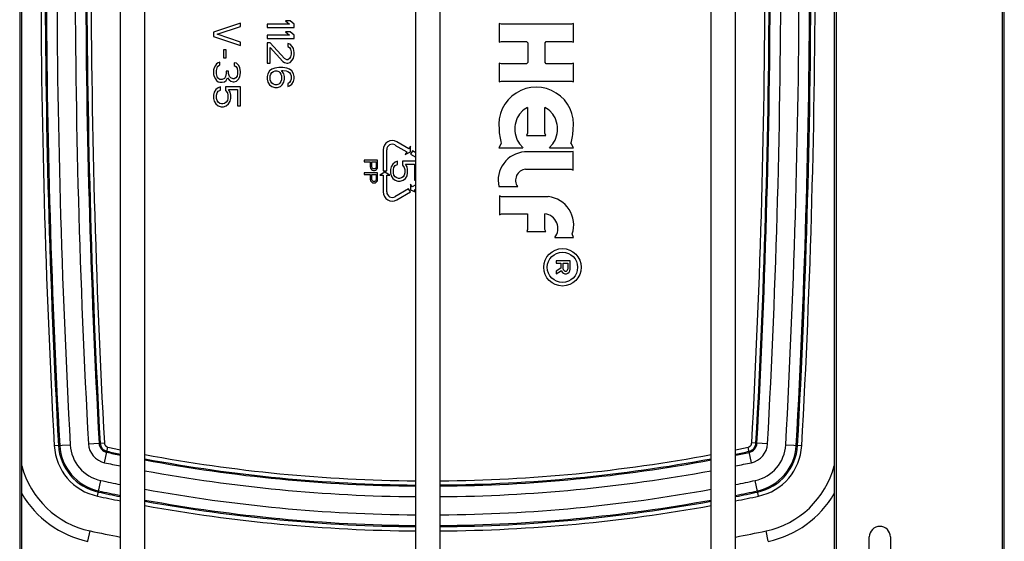
# Model space of a CAD drawing. Units: inches. Extents: x 0 to 17, y 0 to 11.
# Drawn here: x 9.9 to 11.3, y 7.1 to 7.8 of the extents above; entities that cross this region are included whole.
import ezdxf

# ---------------------------------------------------------------- set-up
doc = ezdxf.new("R2010")
doc.units = ezdxf.units.IN
doc.header["$LTSCALE"] = 0.935
doc.header["$MEASUREMENT"] = 0
doc.layers.get('0').update_dxf_attribs({"linetype": 'CONTINUOUS'})

msp = doc.modelspace()

# ---------------------------------------------------------------- linework, layer by layer
at = {"color": 7, "linetype": 'Continuous'}
for p, q in [((9.8922, 10.0954), (9.8922, 6.8297)), ((9.8952, 6.8297), (9.8952, 10.0954)), ((11.0323, 10.0954), (11.0323, 6.8297)), ((11.0352, 6.8297), (11.0352, 10.0954)), ((11.2673, 10.0954), (11.2673, 6.8297)), ((11.2703, 6.8297), (11.2703, 10.0954)), ((10.0332, 6.8456), (10.0332, 10.0617)), ((10.0675, 6.8456), (10.0675, 10.0617)), ((10.4466, 6.8456), (10.4466, 10.0617)), ((10.4809, 6.8456), (10.4809, 10.0617)), ((10.86, 6.8456), (10.86, 10.0617)), ((10.8942, 6.8456), (10.8942, 10.0617)), ((10.2012, 7.8359), (10.1637, 7.8234)), ((10.1685, 7.8202), (10.2012, 7.8312)), ((10.2012, 7.8312), (10.2012, 7.8359)), ((10.2699, 7.8345), (10.2387, 7.8345)), ((10.2387, 7.8345), (10.2387, 7.8299)), ((10.2387, 7.8299), (10.2762, 7.8299)), ((10.2706, 7.8392), (10.2643, 7.8392)), ((10.2643, 7.8392), (10.2699, 7.8345)), ((10.2762, 7.8345), (10.2706, 7.8392)), ((10.2762, 7.8299), (10.2762, 7.8345)), ((10.5664, 7.8344), (10.5635, 7.8354)), ((10.5635, 7.8354), (10.5635, 7.809)), ((10.6643, 7.8344), (10.5664, 7.8344)), ((10.6671, 7.8354), (10.6643, 7.8344)), ((10.6671, 7.809), (10.6671, 7.8354)), ((10.1637, 7.8234), (10.1637, 7.8171)), ((10.1637, 7.8171), (10.2012, 7.8046)), ((10.2012, 7.8093), (10.1685, 7.8202)), ((10.2699, 7.8189), (10.2387, 7.8189)), ((10.2387, 7.8189), (10.2387, 7.8142)), ((10.2387, 7.8142), (10.2762, 7.8142)), ((10.2706, 7.8236), (10.2643, 7.8236)), ((10.2643, 7.8236), (10.2699, 7.8189)), ((10.2762, 7.8189), (10.2706, 7.8236)), ((10.2762, 7.8142), (10.2762, 7.8189)), ((10.2012, 7.8046), (10.2012, 7.8093)), ((10.2427, 7.808), (10.2387, 7.808)), ((10.2387, 7.808), (10.2387, 7.7799)), ((10.2627, 7.7861), (10.2427, 7.808)), ((10.2427, 7.8017), (10.2603, 7.7822)), ((10.2427, 7.7799), (10.2427, 7.8017)), ((10.2706, 7.8064), (10.2675, 7.8072)), ((10.2675, 7.8072), (10.2675, 7.8033)), ((10.2675, 7.8033), (10.2699, 7.8017)), ((10.2699, 7.8017), (10.2714, 7.7994)), ((10.2738, 7.8033), (10.2706, 7.8064)), ((10.2754, 7.8002), (10.2738, 7.8033)), ((10.2762, 7.7947), (10.2754, 7.8002)), ((10.5635, 7.809), (10.5664, 7.8101)), ((10.5664, 7.8101), (10.6015, 7.8101)), ((10.6015, 7.8101), (10.6032, 7.8083)), ((10.6032, 7.8083), (10.6032, 7.7806)), ((10.6275, 7.8083), (10.6292, 7.8101)), ((10.6275, 7.7806), (10.6275, 7.8083)), ((10.6292, 7.8101), (10.6643, 7.8101)), ((10.6643, 7.8101), (10.6671, 7.809)), ((10.1813, 7.7984), (10.1773, 7.7984)), ((10.1773, 7.7984), (10.1773, 7.7874)), ((10.1773, 7.7874), (10.1813, 7.7874)), ((10.1813, 7.7874), (10.1813, 7.7984)), ((10.2659, 7.7845), (10.2627, 7.7861)), ((10.2699, 7.7861), (10.2675, 7.7845)), ((10.2714, 7.7884), (10.2699, 7.7861)), ((10.2714, 7.7994), (10.2722, 7.7955)), ((10.2722, 7.7924), (10.2714, 7.7884)), ((10.2722, 7.7955), (10.2722, 7.7924)), ((10.2738, 7.7838), (10.2754, 7.7869)), ((10.2754, 7.7869), (10.2762, 7.7916)), ((10.2762, 7.7916), (10.2762, 7.7947)), ((10.1645, 7.7734), (10.1637, 7.7702)), ((10.1661, 7.7765), (10.1645, 7.7734)), ((10.1677, 7.7788), (10.1661, 7.7765)), ((10.1701, 7.7804), (10.1677, 7.7788)), ((10.1677, 7.7694), (10.1685, 7.7734)), ((10.1685, 7.7734), (10.1693, 7.7749)), ((10.1693, 7.7749), (10.1709, 7.7765)), ((10.1725, 7.7812), (10.1701, 7.7804)), ((10.1709, 7.7765), (10.1725, 7.7773)), ((10.1725, 7.7773), (10.1725, 7.7812)), ((10.1956, 7.7796), (10.1925, 7.7804)), ((10.1925, 7.7804), (10.1925, 7.7765)), ((10.1925, 7.7765), (10.1949, 7.7749)), ((10.1949, 7.7749), (10.1964, 7.7726)), ((10.1988, 7.7765), (10.1956, 7.7796)), ((10.1964, 7.7726), (10.1972, 7.7687)), ((10.2004, 7.7734), (10.1988, 7.7765)), ((10.2012, 7.7679), (10.2004, 7.7734)), ((10.2387, 7.7799), (10.2427, 7.7799)), ((10.2491, 7.7728), (10.2451, 7.7713)), ((10.2547, 7.7736), (10.2491, 7.7728)), ((10.2603, 7.7736), (10.2547, 7.7736)), ((10.2603, 7.7822), (10.2627, 7.7806)), ((10.2659, 7.7728), (10.2603, 7.7736)), ((10.2627, 7.7806), (10.2659, 7.7799)), ((10.2675, 7.7845), (10.2659, 7.7845)), ((10.2659, 7.7799), (10.2675, 7.7799)), ((10.2699, 7.7713), (10.2659, 7.7728)), ((10.2675, 7.7799), (10.2706, 7.7806)), ((10.2706, 7.7806), (10.2738, 7.7838)), ((10.5664, 7.7788), (10.5635, 7.7799)), ((10.5635, 7.7799), (10.5635, 7.7535)), ((10.6015, 7.7788), (10.5664, 7.7788)), ((10.6032, 7.7806), (10.6015, 7.7788)), ((10.6292, 7.7788), (10.6275, 7.7806)), ((10.6643, 7.7788), (10.6292, 7.7788)), ((10.6671, 7.7799), (10.6643, 7.7788)), ((10.6671, 7.7535), (10.6671, 7.7799)), ((10.1637, 7.7702), (10.1637, 7.764)), ((10.1637, 7.764), (10.1645, 7.7609)), ((10.1645, 7.7609), (10.1661, 7.7577)), ((10.1677, 7.7648), (10.1677, 7.7694)), ((10.1685, 7.7609), (10.1677, 7.7648)), ((10.1693, 7.7593), (10.1685, 7.7609)), ((10.1709, 7.7577), (10.1693, 7.7593)), ((10.1789, 7.7585), (10.1757, 7.7569)), ((10.1805, 7.7609), (10.1789, 7.7585)), ((10.1813, 7.7655), (10.1805, 7.7609)), ((10.1845, 7.7687), (10.1813, 7.7687)), ((10.1813, 7.7687), (10.1813, 7.7655)), ((10.1813, 7.7554), (10.1829, 7.7593)), ((10.1829, 7.7593), (10.1853, 7.7562)), ((10.1845, 7.7655), (10.1845, 7.7687)), ((10.1861, 7.7609), (10.1845, 7.7655)), ((10.1877, 7.7593), (10.1861, 7.7609)), ((10.1909, 7.7577), (10.1877, 7.7593)), ((10.1949, 7.7593), (10.1925, 7.7577)), ((10.1964, 7.7616), (10.1949, 7.7593)), ((10.1972, 7.7655), (10.1964, 7.7616)), ((10.1972, 7.7687), (10.1972, 7.7655)), ((10.1988, 7.7577), (10.2004, 7.7609)), ((10.2004, 7.7609), (10.2012, 7.7663)), ((10.2012, 7.7663), (10.2012, 7.7679)), ((10.2395, 7.765), (10.2387, 7.7611)), ((10.2387, 7.7611), (10.2387, 7.7572)), ((10.2419, 7.7689), (10.2395, 7.765)), ((10.2451, 7.7713), (10.2419, 7.7689)), ((10.2427, 7.7619), (10.2435, 7.7642)), ((10.2427, 7.7564), (10.2427, 7.7619)), ((10.2435, 7.7642), (10.2451, 7.7666)), ((10.2451, 7.7666), (10.2475, 7.7681)), ((10.2475, 7.7681), (10.2499, 7.7689)), ((10.2499, 7.7689), (10.2523, 7.7689)), ((10.2523, 7.7689), (10.2547, 7.7681)), ((10.2547, 7.7681), (10.2563, 7.7666)), ((10.2563, 7.7666), (10.2579, 7.7642)), ((10.2579, 7.7642), (10.2587, 7.7619)), ((10.2587, 7.7697), (10.2603, 7.7697)), ((10.2619, 7.765), (10.2587, 7.7697)), ((10.2587, 7.7619), (10.2587, 7.7564)), ((10.2603, 7.7697), (10.2651, 7.7689)), ((10.2627, 7.7611), (10.2619, 7.765)), ((10.2627, 7.7572), (10.2627, 7.7611)), ((10.2651, 7.7689), (10.2675, 7.7681)), ((10.2675, 7.7681), (10.2699, 7.7666)), ((10.273, 7.7689), (10.2699, 7.7713)), ((10.2699, 7.7666), (10.2714, 7.7642)), ((10.2714, 7.7642), (10.2722, 7.7619)), ((10.2722, 7.7619), (10.2722, 7.7572)), ((10.2754, 7.765), (10.273, 7.7689)), ((10.2762, 7.7611), (10.2754, 7.765)), ((10.2762, 7.758), (10.2762, 7.7611)), ((10.1661, 7.7577), (10.1677, 7.7554)), ((10.1701, 7.7452), (10.1669, 7.7429)), ((10.1677, 7.7554), (10.1701, 7.7538)), ((10.1701, 7.7538), (10.1725, 7.753)), ((10.1733, 7.7468), (10.1701, 7.7452)), ((10.1725, 7.7569), (10.1709, 7.7577)), ((10.1757, 7.7569), (10.1725, 7.7569)), ((10.1725, 7.753), (10.1757, 7.753)), ((10.1733, 7.7421), (10.1733, 7.7468)), ((10.1757, 7.753), (10.1789, 7.7538)), ((10.1789, 7.7538), (10.1813, 7.7554)), ((10.2012, 7.7468), (10.1805, 7.7468)), ((10.1805, 7.7468), (10.1805, 7.7413)), ((10.1853, 7.7562), (10.1877, 7.7546)), ((10.1877, 7.7546), (10.1909, 7.7538)), ((10.1925, 7.7577), (10.1909, 7.7577)), ((10.1909, 7.7538), (10.1925, 7.7538)), ((10.1925, 7.7538), (10.1956, 7.7546)), ((10.1956, 7.7546), (10.1988, 7.7577)), ((10.2012, 7.7202), (10.2012, 7.7468)), ((10.2387, 7.7572), (10.2395, 7.7533)), ((10.2395, 7.7533), (10.2419, 7.7494)), ((10.2419, 7.7494), (10.2451, 7.747)), ((10.2435, 7.7541), (10.2427, 7.7564)), ((10.2451, 7.7517), (10.2435, 7.7541)), ((10.2475, 7.7502), (10.2451, 7.7517)), ((10.2451, 7.747), (10.2491, 7.7455)), ((10.2499, 7.7494), (10.2475, 7.7502)), ((10.2491, 7.7455), (10.2531, 7.7455)), ((10.2523, 7.7494), (10.2499, 7.7494)), ((10.2547, 7.7502), (10.2523, 7.7494)), ((10.2531, 7.7455), (10.2571, 7.747)), ((10.2563, 7.7517), (10.2547, 7.7502)), ((10.2579, 7.7541), (10.2563, 7.7517)), ((10.2571, 7.747), (10.2595, 7.7494)), ((10.2587, 7.7564), (10.2579, 7.7541)), ((10.2595, 7.7494), (10.2619, 7.7533)), ((10.2619, 7.7533), (10.2627, 7.7572)), ((10.2699, 7.7525), (10.2675, 7.7509)), ((10.2675, 7.7509), (10.2675, 7.747)), ((10.2675, 7.747), (10.2699, 7.7478)), ((10.2714, 7.7549), (10.2699, 7.7525)), ((10.2699, 7.7478), (10.273, 7.7502)), ((10.2722, 7.7572), (10.2714, 7.7549)), ((10.273, 7.7502), (10.2754, 7.7541)), ((10.2754, 7.7541), (10.2762, 7.758)), ((10.5635, 7.7535), (10.5664, 7.7546)), ((10.5664, 7.7546), (10.6643, 7.7546)), ((10.6643, 7.7546), (10.6671, 7.7535)), ((10.1645, 7.739), (10.1637, 7.7351)), ((10.1637, 7.7351), (10.1637, 7.7304)), ((10.1669, 7.7429), (10.1645, 7.739)), ((10.1677, 7.7351), (10.1685, 7.7382)), ((10.1677, 7.7304), (10.1677, 7.7351)), ((10.1685, 7.7382), (10.1701, 7.7405)), ((10.1701, 7.7405), (10.1733, 7.7421)), ((10.1805, 7.7413), (10.1829, 7.7382)), ((10.1829, 7.7382), (10.1837, 7.7351)), ((10.1837, 7.7351), (10.1837, 7.7304)), ((10.1845, 7.7429), (10.1972, 7.7429)), ((10.1869, 7.739), (10.1845, 7.7429)), ((10.1877, 7.7351), (10.1869, 7.739)), ((10.1877, 7.7304), (10.1877, 7.7351)), ((10.1972, 7.7429), (10.1972, 7.7202)), ((10.1637, 7.7304), (10.1645, 7.7265)), ((10.1645, 7.7265), (10.1669, 7.7226)), ((10.1669, 7.7226), (10.1701, 7.7202)), ((10.1685, 7.7273), (10.1677, 7.7304)), ((10.1701, 7.7249), (10.1685, 7.7273)), ((10.1725, 7.7234), (10.1701, 7.7249)), ((10.1701, 7.7202), (10.1741, 7.7187)), ((10.1749, 7.7226), (10.1725, 7.7234)), ((10.1741, 7.7187), (10.1773, 7.7187)), ((10.1765, 7.7226), (10.1749, 7.7226)), ((10.1789, 7.7234), (10.1765, 7.7226)), ((10.1773, 7.7187), (10.1813, 7.7202)), ((10.1813, 7.7249), (10.1789, 7.7234)), ((10.1829, 7.7273), (10.1813, 7.7249)), ((10.1813, 7.7202), (10.1845, 7.7226)), ((10.1837, 7.7304), (10.1829, 7.7273)), ((10.1845, 7.7226), (10.1869, 7.7265)), ((10.1869, 7.7265), (10.1877, 7.7304)), ((10.1972, 7.7202), (10.2012, 7.7202)), ((10.6031, 7.7178), (10.6031, 7.6816)), ((10.6271, 7.6816), (10.6271, 7.7178)), ((10.6031, 7.6816), (10.6015, 7.6782)), ((10.6015, 7.6782), (10.6287, 7.6782)), ((10.6287, 7.6782), (10.6271, 7.6816)), ((10.4175, 7.6651), (10.434, 7.6556)), ((10.4368, 7.6599), (10.4201, 7.6695)), ((10.4393, 7.6636), (10.4368, 7.6599)), ((10.4393, 7.6555), (10.4393, 7.6636)), ((10.5663, 7.6674), (10.563, 7.6613)), ((10.6671, 7.6613), (10.6639, 7.6674)), ((10.4009, 7.6585), (10.4009, 7.6289)), ((10.406, 7.6289), (10.406, 7.6585)), ((10.434, 7.6556), (10.4315, 7.6519)), ((10.4315, 7.6519), (10.4393, 7.6555)), ((10.4421, 7.6568), (10.4393, 7.6525)), ((10.4393, 7.6525), (10.4466, 7.6483)), ((10.4466, 7.6542), (10.4421, 7.6568)), ((10.563, 7.6613), (10.5965, 7.6613)), ((10.6647, 7.6554), (10.5989, 7.6554)), ((10.6337, 7.6613), (10.6671, 7.6613)), ((10.6669, 7.6562), (10.6647, 7.6554)), ((10.6669, 7.6301), (10.6669, 7.6562)), ((10.3932, 7.6439), (10.3745, 7.6439)), ((10.3745, 7.6439), (10.3745, 7.6416)), ((10.3745, 7.6416), (10.3829, 7.6416)), ((10.3829, 7.6416), (10.3829, 7.6345)), ((10.3829, 7.6345), (10.3833, 7.6326)), ((10.3853, 7.6416), (10.3912, 7.6416)), ((10.3853, 7.6341), (10.3853, 7.6416)), ((10.3912, 7.6416), (10.3912, 7.6341)), ((10.3928, 7.6326), (10.3932, 7.6345)), ((10.3932, 7.6345), (10.3932, 7.6439)), ((10.412, 7.6346), (10.4112, 7.6307)), ((10.4144, 7.6385), (10.412, 7.6346)), ((10.4176, 7.6409), (10.4144, 7.6385)), ((10.416, 7.6338), (10.4176, 7.6362)), ((10.4208, 7.6424), (10.4176, 7.6409)), ((10.4176, 7.6362), (10.4208, 7.6377)), ((10.4208, 7.6377), (10.4208, 7.6424)), ((10.4466, 7.6424), (10.428, 7.6424)), ((10.428, 7.6424), (10.428, 7.6369)), ((10.428, 7.6369), (10.4304, 7.6338)), ((10.432, 7.6385), (10.4447, 7.6385)), ((10.4344, 7.6346), (10.432, 7.6385)), ((10.4352, 7.6307), (10.4344, 7.6346)), ((10.4447, 7.6385), (10.4447, 7.6159)), ((10.3932, 7.6263), (10.3745, 7.6263)), ((10.3745, 7.6263), (10.3745, 7.624)), ((10.3745, 7.624), (10.3829, 7.624)), ((10.3829, 7.624), (10.3829, 7.617)), ((10.3833, 7.6326), (10.3845, 7.631)), ((10.3845, 7.631), (10.3861, 7.6299)), ((10.3857, 7.633), (10.3853, 7.6341)), ((10.3853, 7.624), (10.3912, 7.624)), ((10.3853, 7.6166), (10.3853, 7.624)), ((10.3865, 7.6322), (10.3857, 7.633)), ((10.3861, 7.6299), (10.3873, 7.6295)), ((10.3876, 7.6318), (10.3865, 7.6322)), ((10.3873, 7.6295), (10.3888, 7.6295)), ((10.3888, 7.6318), (10.3876, 7.6318)), ((10.39, 7.6322), (10.3888, 7.6318)), ((10.3888, 7.6295), (10.39, 7.6299)), ((10.3908, 7.633), (10.39, 7.6322)), ((10.39, 7.6299), (10.3916, 7.631)), ((10.3912, 7.6341), (10.3908, 7.633)), ((10.3912, 7.624), (10.3912, 7.6166)), ((10.3916, 7.631), (10.3928, 7.6326)), ((10.3932, 7.617), (10.3932, 7.6263)), ((10.4034, 7.6273), (10.3964, 7.6228)), ((10.3964, 7.6228), (10.4009, 7.6228)), ((10.4009, 7.6289), (10.406, 7.6289)), ((10.4009, 7.6228), (10.4009, 7.5994)), ((10.4105, 7.6228), (10.4034, 7.6273)), ((10.406, 7.6228), (10.4105, 7.6228)), ((10.406, 7.5994), (10.406, 7.6228)), ((10.4112, 7.6307), (10.4112, 7.626)), ((10.4112, 7.626), (10.412, 7.6221)), ((10.412, 7.6221), (10.4144, 7.6182)), ((10.4152, 7.6307), (10.416, 7.6338)), ((10.4152, 7.626), (10.4152, 7.6307)), ((10.416, 7.6229), (10.4152, 7.626)), ((10.4176, 7.6205), (10.416, 7.6229)), ((10.4304, 7.6229), (10.4288, 7.6205)), ((10.4304, 7.6338), (10.4312, 7.6307)), ((10.4312, 7.626), (10.4304, 7.6229)), ((10.4312, 7.6307), (10.4312, 7.626)), ((10.432, 7.6182), (10.4344, 7.6221)), ((10.4344, 7.6221), (10.4352, 7.626)), ((10.4352, 7.626), (10.4352, 7.6307)), ((10.6003, 7.6311), (10.664, 7.6311)), ((10.664, 7.6311), (10.6669, 7.6301)), ((10.3829, 7.617), (10.3833, 7.615)), ((10.3833, 7.615), (10.3845, 7.6134)), ((10.3845, 7.6134), (10.3861, 7.6123)), ((10.3857, 7.6154), (10.3853, 7.6166)), ((10.3865, 7.6146), (10.3857, 7.6154)), ((10.3861, 7.6123), (10.3873, 7.6119)), ((10.3876, 7.6142), (10.3865, 7.6146)), ((10.3873, 7.6119), (10.3888, 7.6119)), ((10.3888, 7.6142), (10.3876, 7.6142)), ((10.39, 7.6146), (10.3888, 7.6142)), ((10.3888, 7.6119), (10.39, 7.6123)), ((10.3908, 7.6154), (10.39, 7.6146)), ((10.39, 7.6123), (10.3916, 7.6134)), ((10.3912, 7.6166), (10.3908, 7.6154)), ((10.3916, 7.6134), (10.3928, 7.615)), ((10.3928, 7.615), (10.3932, 7.617)), ((10.4144, 7.6182), (10.4176, 7.6159)), ((10.42, 7.619), (10.4176, 7.6205)), ((10.4176, 7.6159), (10.4216, 7.6143)), ((10.4224, 7.6182), (10.42, 7.619)), ((10.4216, 7.6143), (10.4248, 7.6143)), ((10.424, 7.6182), (10.4224, 7.6182)), ((10.4264, 7.619), (10.424, 7.6182)), ((10.4248, 7.6143), (10.4288, 7.6159)), ((10.4288, 7.6205), (10.4264, 7.619)), ((10.4288, 7.6159), (10.432, 7.6182)), ((10.4417, 7.6067), (10.4393, 7.6104)), ((10.4393, 7.6104), (10.4393, 7.6023)), ((10.4466, 7.6095), (10.4417, 7.6067)), ((10.4447, 7.6159), (10.4466, 7.6159)), ((10.4364, 7.6036), (10.4175, 7.5927)), ((10.4201, 7.5883), (10.4392, 7.5993)), ((10.4392, 7.5993), (10.4364, 7.6036)), ((10.4393, 7.6023), (10.4466, 7.5989)), ((10.4446, 7.6024), (10.4466, 7.6036)), ((10.4466, 7.5993), (10.4446, 7.6024)), ((10.563, 7.6068), (10.5892, 7.6068)), ((10.5666, 7.5927), (10.5638, 7.5938)), ((10.5638, 7.5938), (10.5638, 7.5674)), ((10.6319, 7.5927), (10.5666, 7.5927)), ((10.5638, 7.5674), (10.5666, 7.5685)), ((10.5666, 7.5685), (10.603, 7.5685)), ((10.603, 7.5685), (10.603, 7.5468)), ((10.6273, 7.5468), (10.6273, 7.5687)), ((10.603, 7.5468), (10.602, 7.5439)), ((10.602, 7.5439), (10.6284, 7.5439)), ((10.6284, 7.5439), (10.6273, 7.5468)), ((10.6675, 7.5354), (10.6656, 7.5405)), ((10.6411, 7.5354), (10.6675, 7.5354)), ((10.6627, 7.5028), (10.6429, 7.5028)), ((10.6429, 7.5028), (10.6429, 7.4995)), ((10.6429, 7.4995), (10.6497, 7.4995)), ((10.6497, 7.4995), (10.6497, 7.4926)), ((10.653, 7.4995), (10.6595, 7.4995)), ((10.653, 7.4912), (10.653, 7.4995)), ((10.6595, 7.4995), (10.6595, 7.4912)), ((10.6627, 7.4912), (10.6627, 7.5028)), ((10.6497, 7.4926), (10.6429, 7.4885)), ((10.6429, 7.4847), (10.6505, 7.4893)), ((10.6429, 7.4885), (10.6429, 7.4847)), ((9.9406, 7.244), (9.9631, 7.2452)), ((9.9885, 7.2466), (10.0107, 7.2478)), ((10.0111, 7.2201), (10.0158, 7.2419)), ((10.9163, 7.2201), (10.9117, 7.2419)), ((10.939, 7.2466), (10.9167, 7.2478)), ((10.9644, 7.2452), (10.9868, 7.244)), ((10.0012, 7.1732), (10.0058, 7.1952)), ((10.9263, 7.1732), (10.9216, 7.1952)), ((9.9876, 7.11), (9.9907, 7.1246)), ((10.9399, 7.11), (10.9368, 7.1246)), ((11.0813, 7.0747), (11.0813, 7.1161)), ((11.1108, 7.1161), (11.1108, 7.0747))]:
    msp.add_line(p, q, dxfattribs=at)
for radius in [0.0262, 0.0212]:
    msp.add_circle((10.6519, 7.4938), radius, dxfattribs=at)
for centre, radius, start, end in [((22.3969, 7.9289), 12.4751, 176.85261, 183.14739), ((22.3968, 7.9289), 12.4691, 176.85261, 183.14739), ((22.3968, 7.9289), 12.4674, 176.85261, 183.14739), ((-1.4694, 7.9289), 12.4674, 356.85261, 3.14739), ((-1.4694, 7.9289), 12.4691, 356.85261, 3.14739), ((-1.4694, 7.9289), 12.4751, 356.85261, 3.14739), ((22.3968, 7.9289), 12.4526, 176.85261, 183.14739), ((22.3968, 7.9289), 12.4271, 176.85261, 183.14739), ((22.3968, 7.9289), 12.4122, 176.85261, 183.14739), ((22.3946, 7.9289), 12.4085, 176.85204, 183.14796), ((22.3946, 7.9289), 12.4026, 176.85204, 183.14796), ((-1.4671, 7.9289), 12.4026, 356.85204, 3.14796), ((-1.4671, 7.9289), 12.4085, 356.85204, 3.14796), ((-1.4694, 7.9289), 12.4122, 356.85261, 3.14739), ((-1.4694, 7.9289), 12.4271, 356.85261, 3.14739), ((-1.4694, 7.9289), 12.4526, 356.85261, 3.14739), ((10.6151, 7.6937), 0.0524, 352.6585, 187.3372), ((10.6163, 7.6905), 0.0303, 115.8374, 137.6848), ((10.6138, 7.6905), 0.0303, 42.3152, 64.1626), ((10.6182, 7.6887), 0.0329, 137.6842, 159.3338), ((10.6119, 7.6887), 0.0329, 20.6662, 42.3158), ((10.6212, 7.6876), 0.0361, 159.3335, 200.664), ((10.6089, 7.6876), 0.0361, 339.336, 20.6665), ((10.6476, 7.6905), 0.0845, 182.357, 195.8256), ((10.5825, 7.6905), 0.0845, 344.1744, 357.6403), ((10.4137, 7.6585), 0.0128, 60, 180), ((10.4137, 7.6585), 0.00768, 60, 180), ((10.6182, 7.6865), 0.0329, 200.664, 222.3218), ((10.6256, 7.6895), 0.0405, 218.3863, 224.0205), ((10.6045, 7.6895), 0.0405, 315.9795, 321.6137), ((10.6119, 7.6865), 0.0329, 317.6782, 339.336), ((10.6016, 7.6158), 0.0397, 93.9909, 193.0778), ((10.6016, 7.6158), 0.0154, 95.1328, 215.7598), ((10.4137, 7.5994), 0.0128, 180, 300), ((10.4137, 7.5994), 0.00768, 180, 300), ((10.6275, 7.5529), 0.0401, 342.018, 83.7017), ((10.6251, 7.5483), 0.0205, 321.2945, 83.7504), ((10.6565, 7.4909), 0.0062, 195.2288, 2.0077), ((10.6562, 7.4917), 0.00328, 188.622, 351.378), ((10.0171, 7.2482), 0.0766, 183.1426, 257.9631), ((10.0171, 7.2482), 0.0707, 183.1421, 257.9625), ((10.0171, 7.2482), 0.069, 183.1419, 257.9623), ((10.0171, 7.2482), 0.0542, 183.1406, 257.9596), ((10.0171, 7.2482), 0.0287, 183.1341, 257.9493), ((10.0171, 7.2482), 0.0138, 183.1194, 257.9261), ((10.0171, 7.2482), 0.0123, 183.1183, 257.9181), ((10.4624, 9.338), 2.1491, 257.9714, 258.4796), ((10.4624, 9.3379), 2.1431, 257.9714, 258.4473), ((10.4651, 9.3379), 2.1431, 281.5527, 282.0286), ((10.4651, 9.338), 2.1491, 281.5204, 282.0286), ((10.9103, 7.2482), 0.0123, 282.0817, 356.8817), ((10.9103, 7.2482), 0.0138, 282.074, 356.8809), ((10.9103, 7.2482), 0.0287, 282.0506, 356.8659), ((10.9103, 7.2482), 0.0542, 282.0404, 356.8594), ((10.9103, 7.2482), 0.069, 282.0377, 356.8581), ((10.9103, 7.2482), 0.0707, 282.0375, 356.8579), ((10.9103, 7.2482), 0.0766, 282.0369, 356.8574), ((10.4624, 9.338), 2.1505, 257.9715, 258.4875), ((10.4637, 9.3448), 2.1501, 259.3813, 269.5454), ((10.4637, 9.3449), 2.1561, 259.4108, 269.5466), ((10.4637, 9.3448), 2.1575, 259.4181, 269.547), ((10.4638, 9.3448), 2.1501, 270.4546, 280.6187), ((10.4638, 9.3449), 2.156, 270.4534, 280.5892), ((10.4638, 9.3448), 2.1575, 270.453, 280.5819), ((10.4651, 9.338), 2.1506, 281.5125, 282.0285), ((10.0167, 7.2475), 0.1256, 194.6524, 258.0286), ((10.4624, 9.3381), 2.1655, 257.9715, 258.5675), ((10.4637, 9.3449), 2.1724, 259.4913, 269.55), ((10.4638, 9.3449), 2.1724, 270.45, 280.5087), ((10.465, 9.3382), 2.1656, 281.4325, 282.0285), ((10.9107, 7.2475), 0.1256, 281.9714, 345.3476), ((10.4625, 9.3384), 2.1913, 257.9715, 258.7023), ((10.465, 9.3384), 2.1913, 281.2977, 282.0285), ((10.4625, 9.3385), 2.2063, 257.9715, 258.7794), ((10.4637, 9.3449), 2.1979, 259.6147, 269.5552), ((10.4638, 9.3449), 2.1979, 270.4448, 280.3853), ((10.4649, 9.3385), 2.2063, 281.2206, 282.0285), ((10.0168, 7.2476), 0.1407, 210.1871, 258.0209), ((10.4625, 9.3386), 2.214, 257.9715, 258.8186), ((10.4625, 9.3385), 2.208, 257.9715, 258.7881), ((10.4637, 9.3449), 2.2128, 259.6852, 269.5581), ((10.4637, 9.3449), 2.2145, 259.6932, 269.5585), ((10.4638, 9.3449), 2.2128, 270.4419, 280.3148), ((10.4638, 9.3449), 2.2145, 270.4415, 280.3068), ((10.4649, 9.3385), 2.208, 281.2119, 282.0285), ((10.4649, 9.3386), 2.214, 281.1814, 282.0285), ((10.9107, 7.2476), 0.1407, 281.9797, 329.8122), ((10.4637, 9.3449), 2.2204, 259.7211, 269.5596), ((10.4638, 9.3449), 2.2204, 270.4404, 280.2789), ((10.4637, 9.355), 2.28, 258.0265, 259.1175), ((10.4638, 9.3549), 2.2799, 280.8824, 281.9736), ((11.0961, 7.1161), 0.0148, 0, 180)]:
    msp.add_arc(centre, radius, start, end, dxfattribs=at)
for points, knots in [([(10.0107, 7.2478), (10.0108, 7.2475), (10.0108, 7.2468), (10.0112, 7.2458), (10.0116, 7.2448), (10.0122, 7.244), (10.013, 7.2433), (10.0138, 7.2427), (10.0148, 7.2422), (10.0154, 7.242), (10.0158, 7.2419)], [0, 0, 0, 0, 0.125014, 0.250014, 0.375003, 0.500009, 0.625014, 0.750002, 0.874996, 1, 1, 1, 1]), ([(10.9117, 7.2419), (10.912, 7.242), (10.9127, 7.2422), (10.9136, 7.2427), (10.9145, 7.2433), (10.9152, 7.244), (10.9158, 7.2448), (10.9163, 7.2458), (10.9166, 7.2468), (10.9167, 7.2475), (10.9167, 7.2478)], [0, 0, 0, 0, 0.12501, 0.250009, 0.374994, 0.499999, 0.625003, 0.749992, 0.87499, 1, 1, 1, 1])]:
    msp.add_open_spline(points, degree=3, knots=knots, dxfattribs=at)

doc.saveas('drawing.dxf')
